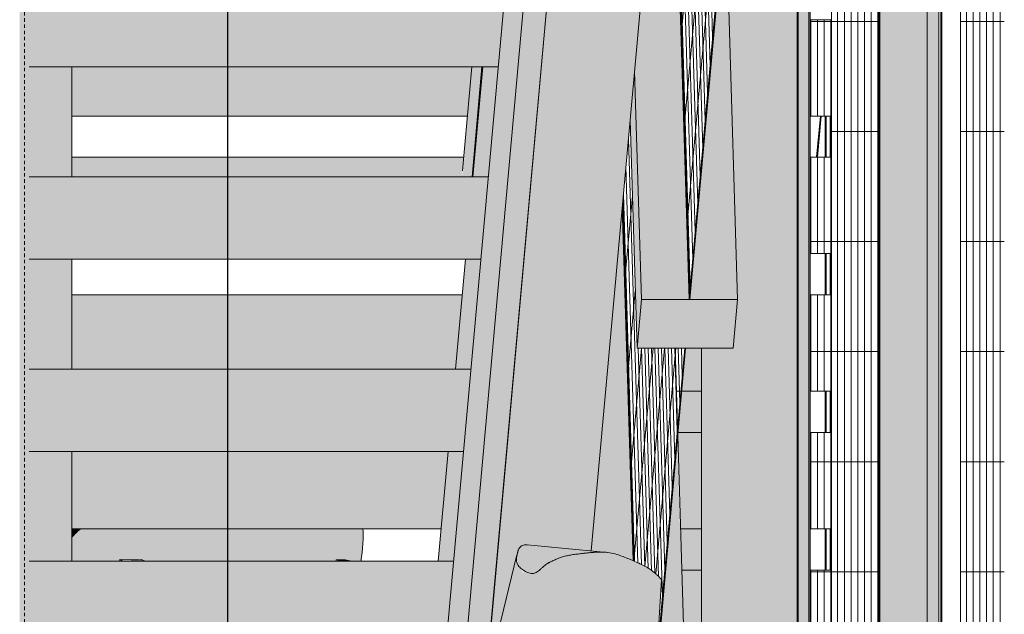
# Model space of a CAD drawing. Units: inches. Extents: x -3434 to -402, y -129 to 625.
# Drawn here: x -693 to -658, y 27 to 49 of the extents above; entities that cross this region are included whole.
import ezdxf

# ---------------------------------------------------------------- set-up
doc = ezdxf.new("R2010")
doc.units = ezdxf.units.IN
doc.header["$MEASUREMENT"] = 0
doc.linetypes.add('Hidden 1_8_', pattern=[0.1875, 0.125, -0.0625])
for name, color, linetype, lineweight in [('A-GLAZ-CURT', 52, 'Continuous', 9), ('A-GLAZ-CWMG', 51, 'Continuous', 9), ('G-ANNO-SYMB-2', 111, 'Continuous', 30), ('I-FURN', 30, 'Continuous', 9), ('I-FURN-1', 9, 'Continuous', 9), ('S-BEAM', 12, 'Continuous', 9), ('S-BEAM-1', 12, 'Continuous', 5), ('S-COLS', 52, 'Continuous', 9), ('S-COLS-2', 52, 'Hidden 1_8_', 9), ('S-STRS', 31, 'Continuous', 9), ('S-STRS-1', 31, 'Continuous', 5)]:
    doc.layers.add(name, color=color, linetype=linetype, lineweight=lineweight)
pattern_1 = [(90, (11633.614, 88.813), (-0.244, 1e-17), []), (180, (11633.614, 88.813), (-5e-16, -4), [])]
pattern_2 = [(91.747, (11627.036, 55.399), (-0.09033564, -1.00722216), []), (264.868, (11627.036, 55.399), (0.1052566, -3.4562705), [])]
pattern_3 = [(84.867, (11627.882, 28.158), (-1.99704, -0.00033), []), (180, (11627.882, 28.158), (-0.181, -2.014), [])]

# ---------------------------------------------------------------- blocks, each defined once
blk = doc.blocks.new('HSS-Hollow Structural Section-Column - TUBE STEEL _HDG_ - SIZE TBD-V102-BUILDING ELEVATION - EAST')
at = {"layer": 'S-COLS'}
h = blk.add_hatch(color=256, dxfattribs=at)
h.paths.add_polyline_path([(11604.496, -0.25), (11604.844, -0.25), (11604.844, 104.8), (11604.496, 104.8), (11604.496, 1.249)], flags=0)
h.paths.add_polyline_path([(11604.562, 177.125), (11604.844, 177.125), (11604.826, 239), (11604.496, 239), (11604.496, 177.125)], flags=0)
h.paths.add_polyline_path([(11604.496, 311), (11604.844, 311), (11604.842, 375.625), (11604.496, 375.625), (11604.496, 312.875)], flags=0)
at = {"layer": 'S-COLS-2'}
blk.add_line((11604.67, -0.25), (11604.67, 104.8), dxfattribs=at)
blk = doc.blocks.new('125819 - Dining Tables and Chairs - Chair - Deja - Type 1-V103-BUILDING ELEVATION - EAST')
at = {"layer": 'I-FURN-1'}
for points in [[(11606.392, 30.059), (11606.651, 30.375), (11606.581, 30.375), (11606.392, 30.204), (11606.392, 30.063)], [(11606.392, 30.204), (11606.515, 30.375), (11606.392, 30.353), (11606.392, 30.228)], [(11608.503, 29.196), (11609.056, 29.196), (11608.95, 29.25), (11608.151, 29.249), (11608.285, 29.196), (11608.436, 29.196)], [(11616.333, 29.196), (11616.454, 29.222), (11616.264, 29.252), (11616.04, 29.235), (11616.323, 29.196)]]:
    blk.add_hatch(color=256, dxfattribs=at).paths.add_polyline_path(points, flags=0)
h = blk.add_hatch(color=256, dxfattribs=at)
h.paths.add_polyline_path([(11612.363, 23.95), (11614.361, 23.977), (11614.957, 24.013), (11615.227, 25.375), (11608.959, 25.375), (11608.867, 23.991), (11611.836, 23.95)], flags=0)
h.paths.add_polyline_path([(11607.686, 24.027), (11607.802, 25.375), (11606.392, 25.375), (11606.392, 24.62), (11606.618, 24.409), (11606.974, 24.199), (11607.363, 24.068), (11607.686, 24.027)], flags=0)
h.paths.add_polyline_path([(11611.216, 29.196), (11615.98, 29.196), (11615.99, 29.246), (11616.347, 29.246), (11616.678, 29.196), (11616.891, 29.196), (11616.968, 29.939), (11616.96, 30.375), (11606.717, 30.375), (11606.618, 30.3), (11606.392, 30.059), (11606.392, 29.196), (11608.129, 29.196), (11608.152, 29.258), (11608.95, 29.25), (11609.093, 29.196), (11611.196, 29.196)], flags=0)
h = blk.add_hatch(color=256, dxfattribs=at)
h.paths.add_polyline_path([(11608.06, 3.875), (11608.181, 3.875), (11608.093, 5.236), (11607.681, 5.236), (11607.769, 3.875), (11607.95, 3.875)], flags=0)
h.paths.add_polyline_path([(11607.538, 18.875), (11607.573, 18.875), (11607.579, 19.209), (11607.186, 19.209), (11607.165, 18.875), (11607.52, 18.875)], flags=0)
h.paths.add_polyline_path([(11607.867, 23.875), (11607.995, 23.875), (11608.095, 25.375), (11607.802, 25.375), (11607.686, 24.027), (11607.592, 24.017), (11607.58, 23.875), (11607.799, 23.875)], flags=0)
h.paths.add_polyline_path([(11608.251, 29.196), (11608.251, 29.199), (11608.134, 29.258), (11608.143, 29.196)], flags=0)
h = blk.add_hatch(color=256, dxfattribs=at)
h.paths.add_polyline_path([(11615.117, 3.875), (11616.042, 3.875), (11615.844, 5.236), (11614.919, 5.236), (11615.082, 4.117)], flags=0)
h.paths.add_polyline_path([(11614.676, 18.875), (11614.74, 19.209), (11613.807, 19.209), (11613.762, 18.875), (11614.665, 18.875)], flags=0)
h.paths.add_polyline_path([(11615.068, 23.875), (11615.624, 23.875), (11615.908, 25.375), (11615.227, 25.375), (11614.946, 23.959), (11614.713, 23.989), (11614.691, 23.875), (11614.985, 23.875)], flags=0)
h.paths.add_polyline_path([(11616.209, 29.196), (11615.99, 29.246), (11615.98, 29.196), (11616.166, 29.196)], flags=0)
at = {"layer": 'I-FURN'}
for p, q in [((11608.134, 29.258), (11608.129, 29.196)), ((11608.255, 29.196), (11608.134, 29.258)), ((11608.95, 29.25), (11608.846, 29.251)), ((11608.95, 29.25), (11609.056, 29.196)), ((11615.99, 29.246), (11615.981, 29.196)), ((11616.032, 29.246), (11615.99, 29.246)), ((11616.209, 29.196), (11615.99, 29.246)), ((11616.315, 29.253), (11616.565, 29.196))]:
    blk.add_line(p, q, dxfattribs=at)
at = {"layer": 'I-FURN', "flags": 128}
for points in [[(11608.82, 29.251), (11608.544, 29.253), (11608.153, 29.258)], [(11616.305, 29.253), (11616.159, 29.248), (11616.043, 29.246)]]:
    blk.add_lwpolyline(points, dxfattribs=at)
at = {"layer": 'I-FURN'}
for points, knots in [([(11606.383, 30.066), (11606.417, 30.104), (11606.495, 30.187), (11606.605, 30.291), (11606.682, 30.357), (11606.712, 30.381)], [-0.6677727, -0.6677727, -0.6677727, -0.6677727, -0.625, -0.5714286, -0.5385387, -0.5385387, -0.5385387, -0.5385387]), ([(11616.963, 30.381), (11616.965, 30.357), (11616.97, 30.277), (11616.974, 30.133), (11616.969, 29.941), (11616.956, 29.734), (11616.933, 29.488), (11616.91, 29.308), (11616.895, 29.201)], [-0.4617588, -0.4617588, -0.4617588, -0.4617588, -0.4285714, -0.3571429, -0.2857143, -0.2142857, -0.1428571, -0.0484532, -0.0484532, -0.0484532, -0.0484532])]:
    blk.add_open_spline(points, degree=3, knots=knots, dxfattribs=at)
for points in [[(11606.49, 30.311), (11606.454, 30.281), (11606.419, 30.249), (11606.385, 30.217)], [(11606.488, 30.306), (11606.453, 30.275), (11606.418, 30.243), (11606.385, 30.211)], [(11606.574, 30.381), (11606.546, 30.358), (11606.518, 30.335), (11606.49, 30.311)], [(11606.576, 30.381), (11606.548, 30.359), (11606.521, 30.335), (11606.494, 30.312)]]:
    blk.add_open_spline(points, degree=3, dxfattribs=at)
blk = doc.blocks.new('Seating-Lounge_Chair-Teknion-BBMC_Metropolitan-R1 - Lounge Chair-V106-BUILDING ELEVATION - EAST')
at = {"layer": 'I-FURN-1'}
blk.add_hatch(color=256, dxfattribs=at).paths.add_polyline_path([(11623.148, 28.753), (11624.011, 29.295), (11624.512, 29.42), (11625.029, 29.491), (11625.655, 29.529), (11624.614, 29.632), (11622.8, 29.785), (11622.688, 29.715), (11622.581, 29.496), (11622.555, 29.264), (11622.627, 29.015), (11622.822, 28.779), (11623.129, 28.755)], flags=0)
h = blk.add_hatch(color=256, dxfattribs=at)
h.paths.add_polyline_path([(11611.831, 6.157), (11614.743, 6.829), (11617.28, 7.734), (11619.68, 8.96), (11620.674, 9.636), (11621.37, 10.123), (11622.939, 11.575), (11624.319, 13.327), (11624.955, 14.381), (11625.353, 15.139), (11626.077, 16.813), (11626.611, 18.542), (11626.713, 18.879), (11627.22, 21.373), (11627.504, 23.486), (11627.721, 26.373), (11627.794, 28.545), (11627.593, 28.75), (11627.291, 28.962), (11627.011, 29.112), (11626.289, 29.411), (11625.927, 29.508), (11625.401, 29.521), (11625.029, 29.491), (11624.287, 29.375), (11623.903, 29.24), (11623.567, 29.035), (11623.148, 28.753), (11622.785, 28.782), (11622.591, 29.067), (11622.526, 29.266), (11621.826, 26.507), (11621.238, 24.628), (11620.643, 23.1), (11620.182, 22.104), (11619.648, 21.124), (11618.952, 20.115), (11618.631, 19.733), (11618.188, 19.299), (11617.763, 18.928), (11617.229, 18.573), (11616.509, 18.277), (11615.931, 18.149), (11615.399, 18.096), (11614.078, 18.054), (11611.831, 18.026), (11611.831, 6.162)], flags=0)
h.paths.add_polyline_path([(11611.831, 10.55), (11611.832, 10.55), (11611.858, 10.552)], flags=0)
h.paths.add_polyline_path([(11624.74, 15.027), (11624.74, 15.027), (11624.842, 15.162)], flags=0)
at = {"layer": 'I-FURN'}
for p, q in [((11625.837, 29.519), (11622.932, 29.79)), ((11625.837, 29.519), (11622.932, 29.79)), ((11621.982, 27.084), (11622.554, 29.43))]:
    blk.add_line(p, q, dxfattribs=at)
at = {"layer": 'I-FURN', "flags": 128}
for points in [[(11611.823, 18.06), (11616.056, 18.164), (11617.087, 18.497), (11617.938, 19.048), (11618.764, 19.868), (11619.587, 21.013), (11620.4, 22.535), (11621.196, 24.51), (11621.972, 27.037), (11622.554, 29.43)], [(11627.81, 28.524), (11627.513, 23.563), (11627.018, 20.227), (11626.35, 17.613), (11625.523, 15.465), (11624.541, 13.652), (11623.405, 12.096), (11622.103, 10.742), (11620.617, 9.557), (11618.921, 8.516), (11616.979, 7.609), (11614.752, 6.832), (11612.189, 6.189), (11611.831, 6.116)]]:
    blk.add_lwpolyline(points, dxfattribs=at)
at = {"layer": 'I-FURN'}
for points, knots in [([(11626.185, 29.448), (11626.025, 29.503), (11625.805, 29.531), (11625.508, 29.529), (11625.353, 29.522), (11625.22, 29.511), (11625.111, 29.501), (11625.043, 29.493), (11624.988, 29.486), (11624.931, 29.48), (11624.831, 29.468), (11624.684, 29.451), (11624.537, 29.43), (11624.422, 29.409), (11624.339, 29.39), (11624.259, 29.368), (11624.153, 29.336), (11624.049, 29.298), (11623.948, 29.256), (11623.872, 29.222), (11623.81, 29.192), (11623.766, 29.169), (11623.741, 29.156), (11623.723, 29.147), (11623.704, 29.137), (11623.679, 29.122), (11623.636, 29.094), (11623.576, 29.047), (11623.504, 28.985), (11623.408, 28.9), (11623.314, 28.82), (11623.231, 28.775), (11623.184, 28.759), (11623.154, 28.753), (11623.13, 28.752), (11623.106, 28.752), (11623.061, 28.755), (11622.994, 28.771), (11622.913, 28.803), (11622.832, 28.845), (11622.756, 28.896), (11622.688, 28.951), (11622.641, 29), (11622.61, 29.038), (11622.584, 29.076), (11622.562, 29.126), (11622.543, 29.215), (11622.544, 29.332), (11622.564, 29.441), (11622.581, 29.507), (11622.591, 29.541), (11622.597, 29.565), (11622.604, 29.587), (11622.614, 29.616), (11622.635, 29.662), (11622.672, 29.717), (11622.729, 29.763), (11622.799, 29.788), (11622.881, 29.796), (11622.944, 29.79), (11622.978, 29.785)], [-1, -1, -1, -1, -0.8888889, -0.8611111, -0.8333333, -0.8055556, -0.7916667, -0.7777778, -0.7708333, -0.7638889, -0.75, -0.7222222, -0.6944444, -0.6805556, -0.6666667, -0.6527778, -0.6388889, -0.6111111, -0.5972222, -0.5833333, -0.5694444, -0.5625, -0.5590278, -0.5555556, -0.5520833, -0.5486111, -0.5416667, -0.5277778, -0.5138889, -0.5, -0.4722222, -0.4583333, -0.4513889, -0.4444444, -0.4409722, -0.4375, -0.4305556, -0.4166667, -0.4027778, -0.3888889, -0.375, -0.3611111, -0.3472222, -0.3402778, -0.3333333, -0.3194444, -0.3055556, -0.2777778, -0.25, -0.2361111, -0.2291667, -0.2222222, -0.2152778, -0.2083333, -0.1944444, -0.1666667, -0.1388889, -0.1111111, -0.0833333, -0.0555556, -0.0555556, -0.0555556, -0.0555556]), ([(11622.548, 29.335), (11622.553, 29.378), (11622.564, 29.442), (11622.581, 29.506), (11622.59, 29.54), (11622.595, 29.556), (11622.597, 29.564)], [0.72341071, 0.72341071, 0.72341071, 0.72341071, 0.75, 0.76388889, 0.77083333, 0.77777778, 0.77777778, 0.77777778, 0.77777778]), ([(11627.81, 28.524), (11627.811, 28.523), (11627.802, 28.534), (11627.776, 28.57), (11627.744, 28.607), (11627.708, 28.646), (11627.672, 28.682), (11627.639, 28.712), (11627.602, 28.745), (11627.562, 28.781), (11627.515, 28.819), (11627.457, 28.861), (11627.391, 28.905), (11627.319, 28.953), (11627.236, 29.003), (11627.14, 29.055), (11627.03, 29.109), (11626.869, 29.184), (11626.73, 29.243), (11626.63, 29.283)], [-1, -1, -1, -1, -0.833333, -0.75, -0.666667, -0.583333, -0.541667, -0.5, -0.458333, -0.416667, -0.375, -0.333333, -0.291667, -0.25, -0.208333, -0.166667, -0.125, -0.083333, 0, 0, 0, 0])]:
    blk.add_open_spline(points, degree=3, knots=knots, dxfattribs=at)
for points in [[(11622.8, 29.785), (11622.826, 29.791), (11622.881, 29.796), (11622.944, 29.79), (11622.978, 29.785)], [(11626.63, 29.283), (11626.561, 29.311), (11626.419, 29.366), (11626.265, 29.42), (11626.185, 29.448)]]:
    blk.add_open_spline(points, degree=3, dxfattribs=at)
blk = doc.blocks.new('Rectangular Mullion - Vertical Post-V230-BUILDING ELEVATION - EAST')
at = {"layer": 'A-GLAZ-CWMG'}
h = blk.add_hatch(color=256, dxfattribs=at)
h.paths.add_polyline_path([(11606.392, 25), (11606.392, 26.196), (11604.844, 26.196), (11604.844, 25)], flags=0)
h.paths.add_polyline_path([(11606.392, 29.196), (11606.392, 30), (11604.844, 30), (11604.844, 29.196)], flags=0)
for p, q in [((11606.392, 30), (11606.392, 29.196)), ((11606.392, 26.196), (11606.392, 25))]:
    blk.add_line(p, q, dxfattribs=at)
blk = doc.blocks.new('Rectangular Mullion - Vertical Post-V231-BUILDING ELEVATION - EAST')
at = {"layer": 'A-GLAZ-CWMG'}
blk.add_hatch(color=256, dxfattribs=at).paths.add_polyline_path([(11606.392, 30), (11606.392, 33.183), (11604.844, 33.183), (11604.844, 30)], flags=0)
blk.add_line((11606.392, 33.183), (11606.392, 30), dxfattribs=at)
blk = doc.blocks.new('Rectangular Mullion - Vertical Post-V232-BUILDING ELEVATION - EAST')
at = {"layer": 'A-GLAZ-CWMG'}
blk.add_hatch(color=256, dxfattribs=at).paths.add_polyline_path([(11606.392, 36.183), (11606.392, 40), (11604.844, 40), (11604.844, 36.183)], flags=0)
blk.add_line((11606.392, 40), (11606.392, 36.183), dxfattribs=at)
blk = doc.blocks.new('Rectangular Mullion - Vertical Post-V233-BUILDING ELEVATION - EAST')
at = {"layer": 'A-GLAZ-CWMG'}
h = blk.add_hatch(color=256, dxfattribs=at)
h.paths.add_polyline_path([(11606.392, 40), (11606.392, 40.17), (11604.844, 40.17), (11604.844, 40)], flags=0)
h.paths.add_polyline_path([(11604.844, 43.17), (11606.392, 43.17), (11606.392, 45), (11604.844, 45), (11604.844, 43.875)], flags=0)
for p, q in [((11606.392, 45), (11606.392, 43.17)), ((11606.392, 40.17), (11606.392, 40))]:
    blk.add_line(p, q, dxfattribs=at)
blk = doc.blocks.new('Rectangular Mullion - Vertical Post-V234-BUILDING ELEVATION - EAST')
at = {"layer": 'A-GLAZ-CWMG'}
blk.add_hatch(color=256, dxfattribs=at).paths.add_polyline_path([(11606.392, 45), (11606.392, 47.157), (11604.844, 47.157), (11604.844, 45)], flags=0)
blk.add_line((11606.392, 47.157), (11606.392, 45), dxfattribs=at)
blk = doc.blocks.new('System Panel - HORSE FENCE SYSTEM-V267-BUILDING ELEVATION - EAST')
at = {"layer": 'A-GLAZ-CURT'}
h = blk.add_hatch(dxfattribs=at)
h.set_pattern_fill('FP_61', color=256, style=0, pattern_type=2)
h.set_pattern_definition([(90, (11638.293, 88.813), (-0.244, 1e-17), []), (180, (11638.293, 88.813), (-5e-16, -4), [])])
h.paths.add_polyline_path([(11639.857, 20), (11640.265, 20), (11640.265, 104.8), (11638.668, 104.8), (11638.668, 20)], flags=0)
blk = doc.blocks.new('Rectangular Mullion - HORSE POST-4147948-BUILDING ELEVATION - EAST')
at = {"layer": 'A-GLAZ-CWMG'}
blk.add_line((11638.668, 20), (11638.668, 104.8), dxfattribs=at)
blk = doc.blocks.new('System Panel - HORSE FENCE SYSTEM-V268-BUILDING ELEVATION - EAST')
at = {"layer": 'A-GLAZ-CURT'}
h = blk.add_hatch(dxfattribs=at)
h.set_pattern_fill('FP_62', color=256, style=0, pattern_type=2)
h.set_pattern_definition(pattern_1)
h.paths.add_polyline_path([(11635.74, 20), (11635.74, 96.184), (11635.628, 94.932), (11633.988, 94.932), (11634.012, 78.596), (11634.05, 77.364), (11633.988, 76.451), (11633.988, 20), (11634.663, 20)], flags=0)
h.paths.add_polyline_path([(11635.74, 98.194), (11635.74, 104.708), (11635.542, 104.708), (11635.709, 99.229)], flags=0)
h = blk.add_hatch(dxfattribs=at)
h.set_pattern_fill('FP_62', color=256, style=0, pattern_type=2)
h.set_pattern_definition(pattern_1)
h.paths.add_polyline_path([(11633.988, 20.375), (11633.988, 23.875), (11633.209, 23.875), (11633.209, 20.375)], flags=0)
h.paths.add_polyline_path([(11633.988, 25.375), (11633.988, 28.875), (11633.209, 28.875), (11633.209, 25.375)], flags=0)
h.paths.add_polyline_path([(11633.209, 30.375), (11633.988, 30.375), (11633.988, 33.875), (11633.209, 33.875), (11633.209, 33.556)], flags=0)
h.paths.add_polyline_path([(11633.209, 35.375), (11633.988, 35.375), (11633.988, 38.875), (11633.209, 38.875), (11633.209, 37.845)], flags=0)
h.paths.add_polyline_path([(11633.209, 40.375), (11633.988, 40.375), (11633.988, 43.875), (11633.209, 43.875), (11633.209, 41.221)], flags=0)
h.paths.add_polyline_path([(11633.209, 45.375), (11633.988, 45.375), (11633.988, 48.875), (11633.209, 48.875), (11633.209, 46.424)], flags=0)
h.paths.add_polyline_path([(11633.209, 50.375), (11633.988, 50.375), (11633.988, 53.875), (11633.209, 53.875), (11633.209, 50.714)], flags=0)
h.paths.add_polyline_path([(11633.988, 55.375), (11633.988, 58.875), (11633.209, 58.875), (11633.209, 55.375)], flags=0)
h.paths.add_polyline_path([(11633.988, 60.375), (11633.988, 63.875), (11633.209, 63.875), (11633.209, 60.375)], flags=0)
h.paths.add_polyline_path([(11633.209, 65.375), (11633.988, 65.375), (11633.988, 68.875), (11633.209, 68.875), (11633.209, 67.872)], flags=0)
h.paths.add_polyline_path([(11633.988, 70.375), (11633.988, 73.875), (11633.209, 73.875), (11633.209, 70.375)], flags=0)
h.paths.add_polyline_path([(11633.557, 75.375), (11633.988, 75.375), (11633.968, 76.451), (11633.891, 75.602), (11633.209, 75.602), (11633.209, 75.375)], flags=0)
h.paths.add_polyline_path([(11633.988, 80.375), (11633.988, 83.875), (11633.851, 83.875), (11633.958, 80.375)], flags=0)
h.paths.add_polyline_path([(11633.896, 85.375), (11633.988, 85.375), (11633.988, 88.875), (11633.699, 88.875), (11633.805, 85.375), (11633.865, 85.375)], flags=0)
h.paths.add_polyline_path([(11633.988, 90.375), (11633.988, 93.875), (11633.801, 93.875), (11633.611, 91.758), (11633.653, 90.375), (11633.896, 90.375)], flags=0)
for p, q in [((11635.74, 20), (11635.74, 96.184)), ((11635.709, 95.839), (11635.709, 20))]:
    blk.add_line(p, q, dxfattribs=at)
blk = doc.blocks.new('Rectangular Mullion - HORSE POST-V269-BUILDING ELEVATION - EAST')
at = {"layer": 'A-GLAZ-CWMG'}
for points in [[(11636.167, 20), (11637.462, 20), (11637.462, 104.8), (11636.402, 104.8), (11636.362, 104.708), (11635.74, 104.708), (11635.749, 97.899), (11635.786, 96.694), (11635.74, 96.184), (11635.74, 20)], [(11637.888, 20), (11637.888, 104.8), (11637.462, 104.8), (11637.462, 20)]]:
    blk.add_hatch(color=256, dxfattribs=at).paths.add_polyline_path(points, flags=0)
for p, q in [((11637.462, 104.8), (11637.462, 20)), ((11637.888, 104.8), (11637.888, 20)), ((11633.988, 20), (11633.988, 76.676))]:
    blk.add_line(p, q, dxfattribs=at)
blk = doc.blocks.new('Rectangular Mullion - HORSE POST-V270-BUILDING ELEVATION - EAST')
at = {"layer": 'A-GLAZ-CWMG'}
blk.add_hatch(color=256, dxfattribs=at).paths.add_polyline_path([(11632.782, 20), (11633.209, 20), (11633.209, 75.602), (11632.782, 75.602), (11632.782, 20.375)], flags=0)
for p, q in [((11632.782, 75.602), (11632.782, 20)), ((11633.209, 75.602), (11633.209, 20))]:
    blk.add_line(p, q, dxfattribs=at)
blk = doc.blocks.new('Rectangular Mullion - HORSE POST-4147952-BUILDING ELEVATION - EAST')
at = {"layer": 'A-GLAZ-CWMG'}
for points in [[(11629.308, 4), (11631.917, 4), (11631.917, 20), (11632.737, 20), (11632.737, 75.602), (11632.159, 75.602), (11631.874, 72.428), (11632.313, 58.034), (11632.155, 56.272), (11630.423, 56.272), (11630.138, 53.098), (11630.577, 38.704), (11630.419, 36.942), (11629.263, 36.942), (11629.263, 4)], [(11632.782, 20), (11632.782, 75.602), (11632.737, 75.602), (11632.737, 20)]]:
    blk.add_hatch(color=256, dxfattribs=at).paths.add_polyline_path(points, flags=0)
for p, q in [((11632.737, 75.602), (11632.737, 20)), ((11633.164, 75.602), (11633.164, 20)), ((11629.263, 4), (11629.263, 36.942))]:
    blk.add_line(p, q, dxfattribs=at)
blk = doc.blocks.new('System Panel - HORSE FENCE SYSTEM-V287-BUILDING ELEVATION - EAST')
at = {"layer": 'A-GLAZ-CURT'}
for p, q in [((11637.994, 94.143), (11637.994, 20)), ((11637.963, 20), (11637.963, 93.796))]:
    blk.add_line(p, q, dxfattribs=at)
blk = doc.blocks.new('System Panel - HORSE FENCE SYSTEM-V289-BUILDING ELEVATION - EAST')
at = {"layer": 'A-GLAZ-CURT'}
for p, q in [((11633.944, 43.875), (11633.944, 45.375)), ((11633.975, 45.375), (11633.975, 43.875)), ((11633.944, 38.875), (11633.944, 40.375)), ((11633.975, 40.375), (11633.975, 38.875)), ((11633.944, 33.875), (11633.944, 35.375)), ((11633.975, 35.375), (11633.975, 33.875)), ((11633.944, 28.875), (11633.944, 30.375)), ((11633.975, 30.375), (11633.975, 28.875))]:
    blk.add_line(p, q, dxfattribs=at)
blk = doc.blocks.new('System Panel - HORSE FENCE SYSTEM-4114064-BUILDING ELEVATION - EAST')
at = {"layer": 'A-GLAZ-CURT'}
for p, q in [((11633.76, 45.375), (11633.76, 43.875)), ((11633.792, 43.875), (11633.792, 45.375)), ((11633.984, 43.875), (11633.984, 45.375)), ((11633.76, 40.375), (11633.76, 38.875)), ((11633.792, 38.875), (11633.792, 40.375)), ((11633.984, 38.875), (11633.984, 40.375)), ((11633.76, 35.375), (11633.76, 33.875)), ((11633.792, 33.875), (11633.792, 35.375)), ((11633.984, 33.875), (11633.984, 35.375)), ((11633.76, 30.375), (11633.76, 28.875)), ((11633.792, 28.875), (11633.792, 30.375)), ((11633.984, 28.875), (11633.984, 30.375))]:
    blk.add_line(p, q, dxfattribs=at)
blk = doc.blocks.new('System Panel - HORSE FENCE SYSTEM-V315-BUILDING ELEVATION - EAST')
at = {"layer": 'A-GLAZ-CURT'}
for p, q in [((11633.447, 43.875), (11633.582, 45.375)), ((11633.613, 45.375), (11633.478, 43.875))]:
    blk.add_line(p, q, dxfattribs=at)
blk = doc.blocks.new('System Panel - HORSE FENCE SYSTEM-V346-BUILDING ELEVATION - EAST')
at = {"layer": 'A-GLAZ-CURT'}
h = blk.add_hatch(dxfattribs=at)
h.set_pattern_fill('FP_125', color=256, style=0, pattern_type=2)
h.set_pattern_definition(pattern_2)
h.paths.add_polyline_path([(11627.077, 19.374), (11627.273, 21.733), (11627.077, 20.592), (11627.046, 20.405), (11627.073, 19.501)], flags=0)
h.paths.add_polyline_path([(11627.737, 26.72), (11628.394, 34.027), (11628.305, 36.942), (11626.923, 36.942), (11626.67, 45.242), (11626.385, 42.078), (11626.777, 29.217), (11627.297, 28.958), (11627.593, 28.75), (11627.742, 28.608), (11627.81, 28.524), (11627.739, 26.769)], flags=0)
h = blk.add_hatch(dxfattribs=at)
h.set_pattern_fill('FP_125', color=256, style=0, pattern_type=2)
h.set_pattern_definition(pattern_2)
h.paths.add_polyline_path([(11628.515, 35.375), (11628.655, 36.942), (11628.305, 36.942), (11628.353, 35.375)], flags=0)
h = blk.add_hatch(dxfattribs=at)
h.set_pattern_fill('FP_126', color=256, style=0, pattern_type=2)
h.set_pattern_definition(pattern_3)
h.paths.add_polyline_path([(11628.546, 35.375), (11628.687, 36.942), (11628.655, 36.942), (11628.515, 35.375)], flags=0)
h = blk.add_hatch(dxfattribs=at)
h.set_pattern_fill('FP_125', color=256, style=0, pattern_type=2)
h.set_pattern_definition(pattern_2)
h.paths.add_polyline_path([(11628.394, 34.027), (11628.515, 35.375), (11628.353, 35.375)], flags=0)
h = blk.add_hatch(dxfattribs=at)
h.set_pattern_fill('FP_126', color=256, style=0, pattern_type=2)
h.set_pattern_definition(pattern_3)
h.paths.add_polyline_path([(11628.398, 33.875), (11628.411, 33.875), (11628.546, 35.375), (11628.515, 35.375), (11628.394, 34.027)], flags=0)
h = blk.add_hatch(dxfattribs=at)
h.set_pattern_fill('FP_126', color=256, style=0, pattern_type=2)
h.set_pattern_definition(pattern_3)
h.paths.add_polyline_path([(11627.104, 19.374), (11627.109, 19.374), (11627.335, 22.197), (11627.273, 21.549), (11627.104, 19.374)], flags=0)
h.paths.add_polyline_path([(11627.707, 26.04), (11628.402, 33.768), (11628.394, 34.027), (11627.722, 26.373), (11627.708, 26.049)], flags=0)
for p, q in [((11626.809, 29.203), (11626.408, 42.336)), ((11626.385, 42.078), (11626.777, 29.217)), ((11628.687, 36.942), (11627.708, 26.049)), ((11627.737, 26.72), (11628.655, 36.942)), ((11628.687, 36.942), (11628.655, 36.942))]:
    blk.add_line(p, q, dxfattribs=at)
blk = doc.blocks.new('Rectangular Mullion - HORSE POST-4140489-BUILDING ELEVATION - EAST')
at = {"layer": 'A-GLAZ-CWMG'}
h = blk.add_hatch(color=256, dxfattribs=at)
h.paths.add_polyline_path([(11626.923, 36.942), (11627.082, 38.704), (11626.829, 46.999), (11626.67, 45.242), (11626.896, 37.845)], flags=0)
h.paths.add_polyline_path([(11625.328, 92.079), (11625.37, 92.079), (11625.433, 92.773), (11625.315, 96.065), (11625.17, 94.448), (11625.242, 92.079)], flags=0)
h = blk.add_hatch(color=256, dxfattribs=at)
h.paths.add_polyline_path([(11627.964, 38.704), (11628.814, 38.704), (11628.123, 61.349), (11626.829, 46.999), (11627.082, 38.704)], flags=0)
h.paths.add_polyline_path([(11630.577, 38.704), (11630.138, 53.098), (11628.845, 38.704), (11630.423, 38.704)], flags=0)
h.paths.add_polyline_path([(11625.433, 92.773), (11625.47, 93.186), (11625.42, 93.186)], flags=0)
blk.add_hatch(color=256, dxfattribs=at).paths.add_polyline_path([(11628.655, 36.942), (11630.419, 36.942), (11630.577, 38.704), (11627.082, 38.704), (11626.923, 36.942), (11628.305, 36.942)], flags=0)
for p, q in [((11630.138, 53.098), (11630.577, 38.704)), ((11626.829, 46.999), (11627.082, 38.704)), ((11626.67, 45.242), (11626.923, 36.942)), ((11627.082, 38.704), (11626.923, 36.942)), ((11630.577, 38.704), (11627.082, 38.704)), ((11630.419, 36.942), (11630.577, 38.704)), ((11626.923, 36.942), (11630.419, 36.942))]:
    blk.add_line(p, q, dxfattribs=at)
blk = doc.blocks.new('Rectangular Mullion - HORSE POST-V349-BUILDING ELEVATION - EAST')
at = {"layer": 'A-GLAZ-CWMG'}
h = blk.add_hatch(color=256, dxfattribs=at)
h.paths.add_polyline_path([(11628.841, 19.374), (11628.382, 33.556), (11627.109, 19.374), (11628.506, 19.374)], flags=0)
h.paths.add_polyline_path([(11627.062, 19.374), (11627.077, 19.374), (11627.039, 20.402), (11626.821, 19.374), (11626.945, 19.374)], flags=0)
h.paths.add_polyline_path([(11626.777, 29.217), (11626.385, 42.078), (11625.257, 29.571), (11626.057, 29.478), (11626.416, 29.366), (11626.757, 29.226)], flags=0)
h.paths.add_polyline_path([(11623.695, 73.502), (11623.727, 73.856), (11623.684, 73.856)], flags=0)
for p, q in [((11628.305, 36.942), (11628.402, 33.768)), ((11628.402, 33.768), (11628.841, 19.374))]:
    blk.add_line(p, q, dxfattribs=at)
blk = doc.blocks.new('System Panel - HORSE FENCE SYSTEM-V351-BUILDING ELEVATION - EAST')
at = {"layer": 'A-GLAZ-CURT'}
h = blk.add_hatch(dxfattribs=at)
h.set_pattern_fill('FP_130', color=256, style=0, pattern_type=2)
h.set_pattern_definition([(91.747, (11628.772, 74.729), (-0.09033564, -1.00722216), []), (264.868, (11628.772, 74.729), (0.1052566, -3.4562705), [])])
h.paths.add_polyline_path([(11628.814, 38.704), (11630.392, 56.272), (11628.66, 56.272), (11628.409, 64.513), (11628.123, 61.349), (11628.709, 42.135)], flags=0)
h = blk.add_hatch(dxfattribs=at)
h.set_pattern_fill('FP_131', color=256, style=0, pattern_type=2)
h.set_pattern_definition([(84.867, (11629.618, 47.488), (-1.99704, -0.00033), []), (180, (11629.618, 47.488), (-0.181, -2.014), [])])
h.paths.add_polyline_path([(11628.841, 38.704), (11628.845, 38.704), (11630.423, 56.272), (11630.392, 56.272), (11628.841, 38.704)], flags=0)
for p, q in [((11628.845, 38.704), (11628.146, 61.607)), ((11628.123, 61.349), (11628.814, 38.704)), ((11628.814, 38.704), (11630.392, 56.272)), ((11630.423, 56.272), (11628.845, 38.704)), ((11628.814, 38.704), (11628.845, 38.704))]:
    blk.add_line(p, q, dxfattribs=at)
blk = doc.blocks.new('Rectangular Mullion - HORSE POST - HORZ-4140499-BUILDING ELEVATION - EAST')
at = {"layer": 'A-GLAZ-CWMG'}
h = blk.add_hatch(color=256, dxfattribs=at)
h.paths.add_polyline_path([(11620.927, 43.17), (11621.265, 47.157), (11620.922, 47.157), (11620.589, 43.17), (11620.674, 43.17)], flags=0)
h.paths.add_polyline_path([(11621.191, 50.157), (11621.555, 50.157), (11621.789, 52.764), (11621.747, 54.144), (11621.549, 54.144), (11621.211, 50.375)], flags=0)
h = blk.add_hatch(color=256, dxfattribs=at)
h.paths.add_polyline_path([(11620.927, 43.17), (11620.959, 43.17), (11621.318, 47.157), (11621.285, 47.157), (11620.991, 43.875)], flags=0)
h.paths.add_polyline_path([(11621.555, 50.157), (11621.589, 50.157), (11621.798, 52.474), (11621.789, 52.764), (11621.575, 50.375)], flags=0)
for p, q in [((11621.549, 54.144), (11621.191, 50.157)), ((11621.868, 53.645), (11621.555, 50.157)), ((11620.922, 47.157), (11620.582, 43.38)), ((11621.285, 47.157), (11620.927, 43.17))]:
    blk.add_line(p, q, dxfattribs=at)
blk = doc.blocks.new('Horizontal_Siding - Horizontal_Siding-V416-BUILDING ELEVATION - EAST')
at = {"layer": 'A-GLAZ-CURT'}
h = blk.add_hatch(color=256, dxfattribs=at)
h.paths.add_polyline_path([(11619.354, 25.375), (11619.428, 26.196), (11606.392, 26.196), (11606.392, 25.375), (11617.915, 25.375)], flags=0)
h.paths.add_polyline_path([(11628.687, 25.375), (11629.263, 25.375), (11629.263, 28.875), (11628.551, 28.875), (11628.658, 25.375)], flags=0)
for p, q in [((11629.263, 28.875), (11628.551, 28.875)), ((11633.988, 28.875), (11633.209, 28.875)), ((11606.392, 25.375), (11619.354, 25.375)), ((11628.658, 25.375), (11629.263, 25.375)), ((11633.209, 25.375), (11633.988, 25.375))]:
    blk.add_line(p, q, dxfattribs=at)
blk = doc.blocks.new('Horizontal_Siding - Horizontal_Siding-V417-BUILDING ELEVATION - EAST')
at = {"layer": 'A-GLAZ-CURT'}
h = blk.add_hatch(color=256, dxfattribs=at)
h.paths.add_polyline_path([(11619.805, 30.375), (11620.058, 33.183), (11606.392, 33.183), (11606.392, 30.375), (11617.915, 30.375)], flags=0)
h.paths.add_polyline_path([(11629.263, 30.375), (11629.263, 33.875), (11628.411, 33.875), (11628.408, 33.556), (11628.505, 30.375), (11628.841, 30.375)], flags=0)
for p, q in [((11629.263, 33.875), (11628.411, 33.875)), ((11633.988, 33.875), (11633.209, 33.875)), ((11606.392, 30.375), (11619.805, 30.375)), ((11628.505, 30.375), (11629.263, 30.375)), ((11633.209, 30.375), (11633.988, 30.375))]:
    blk.add_line(p, q, dxfattribs=at)
blk = doc.blocks.new('Horizontal_Siding - Horizontal_Siding-V418-BUILDING ELEVATION - EAST')
at = {"layer": 'A-GLAZ-CURT'}
h = blk.add_hatch(color=256, dxfattribs=at)
h.paths.add_polyline_path([(11628.546, 35.375), (11629.263, 35.375), (11629.263, 36.942), (11628.687, 36.942), (11628.655, 36.594)], flags=0)
h.paths.add_polyline_path([(11616.975, 36.183), (11620.329, 36.183), (11620.571, 38.875), (11606.392, 38.875), (11606.392, 36.183), (11616.967, 36.183)], flags=0)
for p, q in [((11620.571, 38.875), (11606.392, 38.875)), ((11633.988, 38.875), (11633.209, 38.875)), ((11628.353, 35.375), (11628.546, 35.375)), ((11628.546, 35.375), (11629.263, 35.375)), ((11633.209, 35.375), (11633.988, 35.375))]:
    blk.add_line(p, q, dxfattribs=at)
blk = doc.blocks.new('Horizontal_Siding - Horizontal_Siding-V419-BUILDING ELEVATION - EAST')
at = {"layer": 'A-GLAZ-CURT'}
blk.add_hatch(color=256, dxfattribs=at).paths.add_polyline_path([(11616.975, 43.17), (11620.589, 43.17), (11620.582, 43.38), (11620.627, 43.875), (11606.392, 43.875), (11606.392, 43.17), (11614.566, 43.17)], flags=0)
for p, q in [((11620.627, 43.875), (11606.392, 43.875)), ((11633.988, 43.875), (11633.209, 43.875)), ((11633.209, 40.375), (11633.988, 40.375))]:
    blk.add_line(p, q, dxfattribs=at)
blk = doc.blocks.new('Horizontal_Siding - Horizontal_Siding-V420-BUILDING ELEVATION - EAST')
at = {"layer": 'A-GLAZ-CURT'}
blk.add_hatch(color=256, dxfattribs=at).paths.add_polyline_path([(11616.975, 45.375), (11620.761, 45.375), (11620.922, 47.157), (11606.392, 47.157), (11606.392, 45.375), (11614.566, 45.375)], flags=0)
for p, q in [((11633.988, 48.875), (11633.209, 48.875)), ((11606.392, 45.375), (11620.761, 45.375)), ((11633.209, 45.375), (11633.988, 45.375))]:
    blk.add_line(p, q, dxfattribs=at)

msp = doc.modelspace()

# ---------------------------------------------------------------- hatches: boundary and pattern name
at = {"layer": 'S-BEAM-1'}
h = msp.add_hatch(color=256, dxfattribs=at)
h.paths.add_polyline_path([(-680.344, -0.25), (-679.627, -0.25), (-679.529, 0.929), (-680.23, 1.016), (-680.246, 0.835)], flags=0)
h.paths.add_polyline_path([(-679.419, 2.051), (-678.84, 8.645), (-679.574, 8.279), (-680.122, 2.162), (-679.429, 2.052)], flags=0)
h.paths.add_polyline_path([(-678.434, 20.928), (-678, 21.654), (-677.571, 22.546), (-670.152, 104.8), (-670.869, 104.8), (-678.429, 20.976)], flags=0)
h = msp.add_hatch(color=256, dxfattribs=at)
h.paths.add_polyline_path([(-679.627, -0.25), (-678.78, -0.25), (-678.683, 0.82), (-679.521, 0.923), (-679.561, 0.478)], flags=0)
h.paths.add_polyline_path([(-678.584, 1.919), (-677.929, 9.185), (-678.482, 8.823), (-678.824, 8.653), (-679.419, 2.051), (-678.796, 1.952)], flags=0)
h.paths.add_polyline_path([(-677.575, 22.494), (-677.047, 23.732), (-676.839, 24.298), (-676.46, 25.461), (-669.304, 104.8), (-670.152, 104.8), (-677.575, 22.503)], flags=0)
h = msp.add_hatch(color=256, dxfattribs=at)
h.paths.add_polyline_path([(-676.948, -0.25), (-675.384, -0.25), (-675.327, 0.386), (-678.683, 0.816), (-678.78, -0.25), (-678.522, -0.25)], flags=0)
h.paths.add_polyline_path([(-675.236, 1.388), (-674.252, 12.495), (-674.886, 11.724), (-675.183, 11.405), (-676.687, 10.043), (-677.93, 9.171), (-678.584, 1.919), (-675.601, 1.446)], flags=0)
h.paths.add_polyline_path([(-676.468, 25.376), (-676.095, 26.608), (-675.409, 29.335), (-675.305, 29.646), (-675.251, 29.723), (-675.15, 29.785), (-674.744, 29.764), (-672.694, 29.571), (-665.909, 104.8), (-669.304, 104.8), (-676.467, 25.387)], flags=0)
h = msp.add_hatch(color=256, dxfattribs=at)
h.paths.add_polyline_path([(-680.126, 2.163), (-679.849, 5.236), (-680.414, 5.236), (-680.683, 2.251)], flags=0)
h.paths.add_polyline_path([(-679.662, 8.236), (-679.578, 8.236), (-679.59, 8.271), (-679.621, 8.256)], flags=0)
h.paths.add_polyline_path([(-678.361, 22.209), (-678.318, 22.209), (-677.958, 26.196), (-678.524, 26.196), (-678.883, 22.209)], flags=0)
h.paths.add_polyline_path([(-678.253, 29.196), (-677.688, 29.196), (-677.328, 33.183), (-677.893, 33.183), (-678.247, 29.266)], flags=0)
h.paths.add_polyline_path([(-677.623, 36.183), (-677.058, 36.183), (-676.698, 40.17), (-677.263, 40.17)], flags=0)
h.paths.add_polyline_path([(-676.993, 43.17), (-676.427, 43.17), (-676.068, 47.157), (-676.633, 47.157), (-676.687, 46.562)], flags=0)
h.paths.add_polyline_path([(-676.362, 50.157), (-675.797, 50.157), (-675.438, 54.144), (-676.003, 54.144), (-676.312, 50.714)], flags=0)
h.paths.add_polyline_path([(-675.167, 57.144), (-674.807, 61.131), (-675.373, 61.131), (-675.732, 57.144)], flags=0)
h.paths.add_polyline_path([(-675.102, 64.131), (-674.537, 64.131), (-674.177, 68.118), (-674.742, 68.118), (-674.765, 67.872)], flags=0)
h.paths.add_polyline_path([(-674.472, 71.118), (-673.907, 71.118), (-673.547, 75.105), (-674.112, 75.105), (-674.378, 72.161)], flags=0)
h.paths.add_polyline_path([(-673.842, 78.105), (-673.276, 78.105), (-672.917, 82.092), (-673.482, 82.092)], flags=0)
h.paths.add_polyline_path([(-673.211, 85.092), (-672.646, 85.092), (-672.287, 89.079), (-672.852, 89.079)], flags=0)
h.paths.add_polyline_path([(-672.581, 92.079), (-672.016, 92.079), (-671.656, 96.065), (-672.222, 96.065), (-672.443, 93.609)], flags=0)
h.paths.add_polyline_path([(-671.951, 99.065), (-671.386, 99.065), (-671.026, 103.052), (-671.591, 103.052), (-671.669, 102.188)], flags=0)
h = msp.add_hatch(color=256, dxfattribs=at)
h.paths.add_polyline_path([(-670.964, 3.875), (-670.843, 3.875), (-670.708, 5.375), (-671.01, 5.375), (-671.001, 5.089)], flags=0)
h.paths.add_polyline_path([(-670.392, 8.875), (-670.257, 10.375), (-671.162, 10.375), (-671.116, 8.875), (-670.847, 8.875)], flags=0)
h.paths.add_polyline_path([(-670.847, 13.875), (-669.941, 13.875), (-669.806, 15.375), (-671.202, 15.375), (-671.28, 14.253), (-671.269, 13.875), (-671.001, 13.875)], flags=0)
h.paths.add_polyline_path([(-669.111, 23.875), (-669.039, 23.875), (-668.904, 25.375), (-669.294, 25.375), (-669.248, 23.875)], flags=0)
h.paths.add_polyline_path([(-668.688, 28.875), (-668.688, 30.375), (-669.446, 30.375), (-669.401, 28.875), (-669.111, 28.875)], flags=0)
h.paths.add_polyline_path([(-668.688, 33.875), (-668.688, 35.375), (-669.405, 35.375), (-669.54, 33.875), (-669.111, 33.875)], flags=0)
at = {"layer": 'S-STRS-1'}
h = msp.add_hatch(color=256, dxfattribs=at)
h.paths.add_polyline_path([(-712.876, 47.157), (-698.108, 47.157), (-698.108, 50.157), (-716.697, 50.157), (-716.697, 47.157), (-714.474, 47.157)], flags=0)
h.paths.add_polyline_path([(-676.068, 47.157), (-675.797, 50.157), (-693.108, 50.157), (-693.108, 47.157), (-676.633, 47.157)], flags=0)
h = msp.add_hatch(color=256, dxfattribs=at)
h.paths.add_polyline_path([(-681, 40.17), (-676.698, 40.17), (-676.427, 43.17), (-693.108, 43.17), (-693.108, 40.17), (-683.386, 40.17)], flags=0)
h.paths.add_polyline_path([(-716.697, 40.17), (-698.108, 40.17), (-698.108, 43.17), (-716.697, 43.17), (-716.697, 42.135)], flags=0)
h = msp.add_hatch(color=256, dxfattribs=at)
h.paths.add_polyline_path([(-690.085, 33.183), (-677.328, 33.183), (-677.058, 36.183), (-693.108, 36.183), (-693.108, 33.183)], flags=0)
h.paths.add_polyline_path([(-715.734, 33.183), (-698.108, 33.183), (-698.108, 36.183), (-716.697, 36.183), (-716.697, 33.183)], flags=0)
h = msp.add_hatch(color=256, dxfattribs=at)
h.paths.add_polyline_path([(-716.257, 26.196), (-698.108, 26.196), (-698.108, 29.196), (-716.697, 29.196), (-716.684, 27.57), (-716.321, 26.196), (-716.277, 26.196)], flags=0)
h.paths.add_polyline_path([(-677.958, 26.196), (-677.688, 29.196), (-693.108, 29.196), (-693.108, 26.196), (-678.524, 26.196)], flags=0)

# ---------------------------------------------------------------- linework, layer by layer
at = {"layer": 'G-ANNO-SYMB-2'}
msp.add_line((-685.902, 522.515), (-685.902, -26.454), dxfattribs=at)
at = {"layer": 'S-BEAM'}
for p, q in [((-678.434, 20.928), (-670.869, 104.8)), ((-677.575, 22.494), (-670.152, 104.8)), ((-669.308, 104.8), (-676.473, 25.361)), ((-676.468, 25.376), (-669.304, 104.8)), ((-672.694, 29.571), (-665.909, 104.8)), ((-676.993, 43.17), (-676.633, 47.157)), ((-677.623, 36.183), (-677.263, 40.17)), ((-678.253, 29.196), (-677.893, 33.183))]:
    msp.add_line(p, q, dxfattribs=at)
at = {"layer": 'S-STRS'}
for p, q in [((-676.068, 47.157), (-693.108, 47.157)), ((-693.108, 43.17), (-676.427, 43.17)), ((-676.698, 40.17), (-693.108, 40.17)), ((-693.108, 36.183), (-677.058, 36.183)), ((-677.328, 33.183), (-693.108, 33.183)), ((-693.108, 29.196), (-677.688, 29.196))]:
    msp.add_line(p, q, dxfattribs=at)

# ---------------------------------------------------------------- block references
at = {"layer": 'A-GLAZ-CURT'}
for name in ['System Panel - HORSE FENCE SYSTEM-V268-BUILDING ELEVATION - EAST', 'System Panel - HORSE FENCE SYSTEM-V287-BUILDING ELEVATION - EAST', 'System Panel - HORSE FENCE SYSTEM-V267-BUILDING ELEVATION - EAST', 'System Panel - HORSE FENCE SYSTEM-4114064-BUILDING ELEVATION - EAST', 'System Panel - HORSE FENCE SYSTEM-V289-BUILDING ELEVATION - EAST', 'System Panel - HORSE FENCE SYSTEM-V315-BUILDING ELEVATION - EAST', 'System Panel - HORSE FENCE SYSTEM-V351-BUILDING ELEVATION - EAST', 'Horizontal_Siding - Horizontal_Siding-V420-BUILDING ELEVATION - EAST', 'System Panel - HORSE FENCE SYSTEM-V346-BUILDING ELEVATION - EAST', 'Horizontal_Siding - Horizontal_Siding-V419-BUILDING ELEVATION - EAST', 'Horizontal_Siding - Horizontal_Siding-V418-BUILDING ELEVATION - EAST', 'Horizontal_Siding - Horizontal_Siding-V417-BUILDING ELEVATION - EAST', 'Horizontal_Siding - Horizontal_Siding-V416-BUILDING ELEVATION - EAST']:
    msp.add_blockref(name, (-12297.951, 0), dxfattribs=at)
at = {"layer": 'A-GLAZ-CWMG'}
for name in ['Rectangular Mullion - HORSE POST-V270-BUILDING ELEVATION - EAST', 'Rectangular Mullion - HORSE POST-V269-BUILDING ELEVATION - EAST', 'Rectangular Mullion - HORSE POST-4147948-BUILDING ELEVATION - EAST', 'Rectangular Mullion - HORSE POST-4140489-BUILDING ELEVATION - EAST', 'Rectangular Mullion - HORSE POST-4147952-BUILDING ELEVATION - EAST', 'Rectangular Mullion - HORSE POST-V349-BUILDING ELEVATION - EAST', 'Rectangular Mullion - HORSE POST - HORZ-4140499-BUILDING ELEVATION - EAST', 'Rectangular Mullion - Vertical Post-V234-BUILDING ELEVATION - EAST', 'Rectangular Mullion - Vertical Post-V233-BUILDING ELEVATION - EAST', 'Rectangular Mullion - Vertical Post-V232-BUILDING ELEVATION - EAST', 'Rectangular Mullion - Vertical Post-V231-BUILDING ELEVATION - EAST', 'Rectangular Mullion - Vertical Post-V230-BUILDING ELEVATION - EAST']:
    msp.add_blockref(name, (-12297.951, 0), dxfattribs=at)
at = {"layer": 'I-FURN'}
for name in ['125819 - Dining Tables and Chairs - Chair - Deja - Type 1-V103-BUILDING ELEVATION - EAST', 'Seating-Lounge_Chair-Teknion-BBMC_Metropolitan-R1 - Lounge Chair-V106-BUILDING ELEVATION - EAST']:
    msp.add_blockref(name, (-12297.951, 0), dxfattribs=at)
at = {"layer": 'S-COLS'}
msp.add_blockref('HSS-Hollow Structural Section-Column - TUBE STEEL _HDG_ - SIZE TBD-V102-BUILDING ELEVATION - EAST', (-12297.951, 0), dxfattribs=at)

doc.saveas('drawing.dxf')
